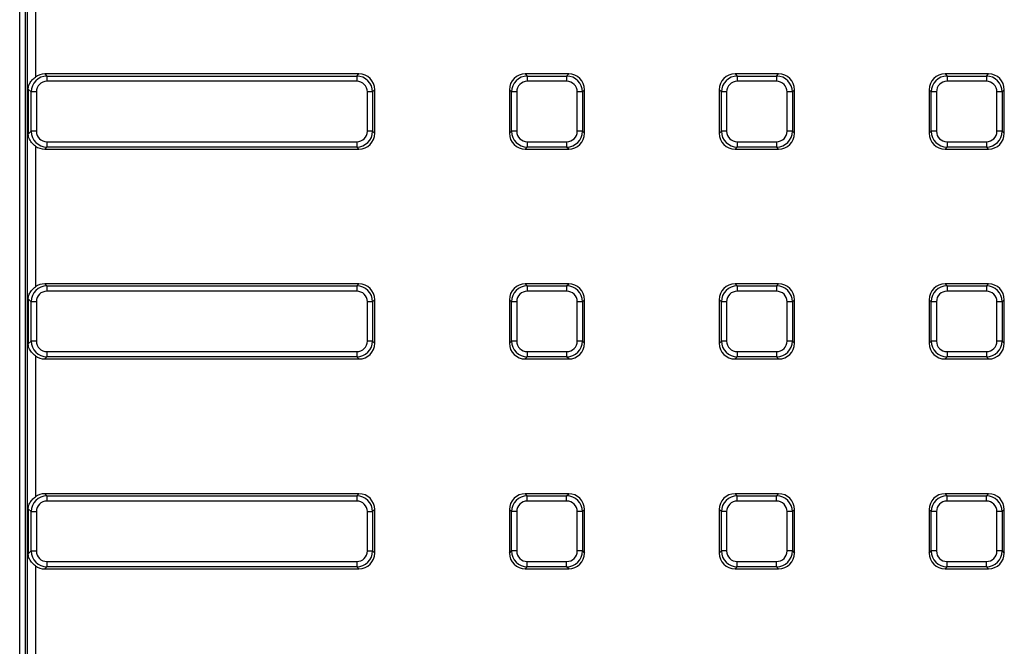
# Model space of a CAD drawing. Units: millimetres. Extents: x -1008 to 6636, y -324 to 3696.
# Drawn here: x 287 to 654, y 1219 to 1452 of the extents above; entities that cross this region are included whole.
import ezdxf

# ---------------------------------------------------------------- set-up
doc = ezdxf.new("R2010")
doc.units = ezdxf.units.MM
doc.header["$LTSCALE"] = 10

msp = doc.modelspace()

# ---------------------------------------------------------------- linework, layer by layer
at = {"color": 7, "linetype": 'Continuous', "lineweight": 25}
for p, q in [((289.329, 1666.674), (289.329, 934.629)), ((290.139, 935.439), (290.139, 1665.864)), ((293.128, 1665.864), (293.128, 1430.813)), ((287.259, 1005.894), (287.259, 1595.409)), ((296.638, 1431.951), (297.404, 1431.185)), ((413.62, 1431.951), (296.638, 1431.951)), ((297.404, 1431.185), (412.853, 1431.185)), ((297.404, 1431.185), (297.404, 1429.215)), ((412.853, 1431.185), (413.62, 1431.951)), ((412.853, 1431.185), (412.853, 1429.215)), ((475.638, 1431.951), (476.404, 1431.185)), ((491.82, 1431.951), (475.638, 1431.951)), ((476.404, 1431.185), (491.053, 1431.185)), ((476.404, 1431.185), (476.404, 1429.215)), ((491.053, 1431.185), (491.82, 1431.951)), ((491.053, 1431.185), (491.053, 1429.215)), ((553.838, 1431.951), (554.604, 1431.185)), ((570.02, 1431.951), (553.838, 1431.951)), ((554.604, 1431.185), (569.253, 1431.185)), ((554.604, 1431.185), (554.604, 1429.215)), ((569.253, 1431.185), (570.02, 1431.951)), ((569.253, 1431.185), (569.253, 1429.215)), ((632.038, 1431.951), (632.804, 1431.185)), ((648.22, 1431.951), (632.038, 1431.951)), ((632.804, 1431.185), (647.453, 1431.185)), ((632.804, 1431.185), (632.804, 1429.215)), ((647.453, 1431.185), (648.22, 1431.951)), ((647.453, 1431.185), (647.453, 1429.215)), ((412.853, 1429.215), (297.404, 1429.215)), ((491.053, 1429.215), (476.404, 1429.215)), ((569.253, 1429.215), (554.604, 1429.215)), ((647.453, 1429.215), (632.804, 1429.215)), ((291.495, 1425.276), (290.432, 1426.339)), ((290.432, 1426.339), (290.432, 1409.563)), ((291.495, 1410.627), (291.495, 1425.276)), ((293.465, 1425.276), (291.495, 1425.276)), ((293.465, 1425.276), (293.465, 1410.627)), ((416.793, 1410.627), (416.793, 1425.276)), ((418.762, 1425.276), (416.793, 1425.276)), ((419.529, 1426.043), (418.762, 1425.276)), ((418.762, 1425.276), (418.762, 1410.627)), ((419.529, 1409.86), (419.529, 1426.043)), ((470.495, 1425.276), (469.729, 1426.043)), ((469.729, 1426.043), (469.729, 1409.86)), ((472.465, 1425.276), (470.495, 1425.276)), ((470.495, 1410.627), (470.495, 1425.276)), ((472.465, 1425.276), (472.465, 1410.627)), ((494.993, 1410.627), (494.993, 1425.276)), ((496.962, 1425.276), (494.993, 1425.276)), ((497.729, 1426.043), (496.962, 1425.276)), ((496.962, 1425.276), (496.962, 1410.627)), ((497.729, 1409.86), (497.729, 1426.043)), ((548.695, 1425.276), (547.929, 1426.043)), ((547.929, 1426.043), (547.929, 1409.86)), ((550.665, 1425.276), (548.695, 1425.276)), ((548.695, 1410.627), (548.695, 1425.276)), ((550.665, 1425.276), (550.665, 1410.627)), ((573.193, 1410.627), (573.193, 1425.276)), ((575.162, 1425.276), (573.193, 1425.276)), ((575.929, 1426.043), (575.162, 1425.276)), ((575.162, 1425.276), (575.162, 1410.627)), ((575.929, 1409.86), (575.929, 1426.043)), ((626.895, 1425.276), (626.129, 1426.043)), ((626.129, 1426.043), (626.129, 1409.86)), ((628.865, 1425.276), (626.895, 1425.276)), ((626.895, 1410.627), (626.895, 1425.276)), ((628.865, 1425.276), (628.865, 1410.627)), ((653.362, 1425.276), (651.393, 1425.276)), ((651.393, 1410.627), (651.393, 1425.276)), ((654.129, 1426.043), (653.362, 1425.276)), ((653.362, 1425.276), (653.362, 1410.627)), ((654.129, 1409.86), (654.129, 1426.043)), ((290.432, 1409.563), (291.495, 1410.627)), ((293.465, 1410.627), (291.495, 1410.627)), ((418.762, 1410.627), (416.793, 1410.627)), ((418.762, 1410.627), (419.529, 1409.86)), ((469.729, 1409.86), (470.495, 1410.627)), ((472.465, 1410.627), (470.495, 1410.627)), ((496.962, 1410.627), (494.993, 1410.627)), ((496.962, 1410.627), (497.729, 1409.86)), ((547.929, 1409.86), (548.695, 1410.627)), ((550.665, 1410.627), (548.695, 1410.627)), ((575.162, 1410.627), (573.193, 1410.627)), ((575.162, 1410.627), (575.929, 1409.86)), ((626.129, 1409.86), (626.895, 1410.627)), ((628.865, 1410.627), (626.895, 1410.627)), ((653.362, 1410.627), (651.393, 1410.627)), ((653.362, 1410.627), (654.129, 1409.86)), ((297.404, 1406.688), (412.853, 1406.688)), ((297.404, 1406.688), (297.404, 1404.718)), ((412.853, 1406.688), (412.853, 1404.718)), ((476.404, 1406.688), (491.053, 1406.688)), ((476.404, 1406.688), (476.404, 1404.718)), ((491.053, 1406.688), (491.053, 1404.718)), ((554.604, 1406.688), (569.253, 1406.688)), ((554.604, 1406.688), (554.604, 1404.718)), ((569.253, 1406.688), (569.253, 1404.718)), ((632.804, 1406.688), (647.453, 1406.688)), ((632.804, 1406.688), (632.804, 1404.718)), ((647.453, 1406.688), (647.453, 1404.718)), ((293.128, 1405.09), (293.128, 1352.613)), ((297.404, 1404.718), (296.638, 1403.951)), ((296.638, 1403.951), (413.62, 1403.951)), ((412.853, 1404.718), (297.404, 1404.718)), ((413.62, 1403.951), (412.853, 1404.718)), ((476.404, 1404.718), (475.638, 1403.951)), ((475.638, 1403.951), (491.82, 1403.951)), ((491.053, 1404.718), (476.404, 1404.718)), ((491.82, 1403.951), (491.053, 1404.718)), ((554.604, 1404.718), (553.838, 1403.951)), ((553.838, 1403.951), (570.02, 1403.951)), ((569.253, 1404.718), (554.604, 1404.718)), ((570.02, 1403.951), (569.253, 1404.718)), ((632.804, 1404.718), (632.038, 1403.951)), ((632.038, 1403.951), (648.22, 1403.951)), ((647.453, 1404.718), (632.804, 1404.718)), ((648.22, 1403.951), (647.453, 1404.718)), ((296.638, 1353.751), (297.404, 1352.985)), ((413.62, 1353.751), (296.638, 1353.751)), ((412.853, 1352.985), (413.62, 1353.751)), ((475.638, 1353.751), (476.404, 1352.985)), ((491.82, 1353.751), (475.638, 1353.751)), ((491.053, 1352.985), (491.82, 1353.751)), ((553.838, 1353.751), (554.604, 1352.985)), ((570.02, 1353.751), (553.838, 1353.751)), ((569.253, 1352.985), (570.02, 1353.751)), ((632.038, 1353.751), (632.804, 1352.985)), ((648.22, 1353.751), (632.038, 1353.751)), ((647.453, 1352.985), (648.22, 1353.751)), ((297.404, 1352.985), (412.853, 1352.985)), ((297.404, 1352.985), (297.404, 1351.015)), ((412.853, 1351.015), (297.404, 1351.015)), ((412.853, 1352.985), (412.853, 1351.015)), ((476.404, 1352.985), (476.404, 1351.015)), ((476.404, 1352.985), (491.053, 1352.985)), ((491.053, 1351.015), (476.404, 1351.015)), ((491.053, 1352.985), (491.053, 1351.015)), ((554.604, 1352.985), (554.604, 1351.015)), ((554.604, 1352.985), (569.253, 1352.985)), ((569.253, 1351.015), (554.604, 1351.015)), ((569.253, 1352.985), (569.253, 1351.015)), ((632.804, 1352.985), (632.804, 1351.015)), ((632.804, 1352.985), (647.453, 1352.985)), ((647.453, 1351.015), (632.804, 1351.015)), ((647.453, 1352.985), (647.453, 1351.015)), ((291.495, 1347.076), (290.432, 1348.139)), ((290.432, 1348.139), (290.432, 1331.363)), ((293.465, 1347.076), (291.495, 1347.076)), ((291.495, 1332.427), (291.495, 1347.076)), ((293.465, 1347.076), (293.465, 1332.427)), ((418.762, 1347.076), (416.793, 1347.076)), ((416.793, 1332.427), (416.793, 1347.076)), ((419.529, 1347.843), (418.762, 1347.076)), ((418.762, 1347.076), (418.762, 1332.427)), ((419.529, 1331.66), (419.529, 1347.843)), ((470.495, 1347.076), (469.729, 1347.843)), ((469.729, 1347.843), (469.729, 1331.66)), ((472.465, 1347.076), (470.495, 1347.076)), ((470.495, 1332.427), (470.495, 1347.076)), ((472.465, 1347.076), (472.465, 1332.427)), ((496.962, 1347.076), (494.993, 1347.076)), ((494.993, 1332.427), (494.993, 1347.076)), ((497.729, 1347.843), (496.962, 1347.076)), ((496.962, 1347.076), (496.962, 1332.427)), ((497.729, 1331.66), (497.729, 1347.843)), ((548.695, 1347.076), (547.929, 1347.843)), ((547.929, 1347.843), (547.929, 1331.66)), ((550.665, 1347.076), (548.695, 1347.076)), ((548.695, 1332.427), (548.695, 1347.076)), ((550.665, 1347.076), (550.665, 1332.427)), ((575.162, 1347.076), (573.193, 1347.076)), ((573.193, 1332.427), (573.193, 1347.076)), ((575.929, 1347.843), (575.162, 1347.076)), ((575.162, 1347.076), (575.162, 1332.427)), ((575.929, 1331.66), (575.929, 1347.843)), ((626.895, 1347.076), (626.129, 1347.843)), ((626.129, 1347.843), (626.129, 1331.66)), ((628.865, 1347.076), (626.895, 1347.076)), ((626.895, 1332.427), (626.895, 1347.076)), ((628.865, 1347.076), (628.865, 1332.427)), ((653.362, 1347.076), (651.393, 1347.076)), ((651.393, 1332.427), (651.393, 1347.076)), ((654.129, 1347.843), (653.362, 1347.076)), ((653.362, 1347.076), (653.362, 1332.427)), ((654.129, 1331.66), (654.129, 1347.843)), ((290.432, 1331.363), (291.495, 1332.427)), ((293.465, 1332.427), (291.495, 1332.427)), ((418.762, 1332.427), (416.793, 1332.427)), ((418.762, 1332.427), (419.529, 1331.66)), ((469.729, 1331.66), (470.495, 1332.427)), ((472.465, 1332.427), (470.495, 1332.427)), ((496.962, 1332.427), (494.993, 1332.427)), ((496.962, 1332.427), (497.729, 1331.66)), ((547.929, 1331.66), (548.695, 1332.427)), ((550.665, 1332.427), (548.695, 1332.427)), ((575.162, 1332.427), (573.193, 1332.427)), ((575.162, 1332.427), (575.929, 1331.66)), ((626.129, 1331.66), (626.895, 1332.427)), ((628.865, 1332.427), (626.895, 1332.427)), ((653.362, 1332.427), (651.393, 1332.427)), ((653.362, 1332.427), (654.129, 1331.66)), ((297.404, 1328.488), (412.853, 1328.488)), ((297.404, 1328.488), (297.404, 1326.518)), ((412.853, 1328.488), (412.853, 1326.518)), ((476.404, 1328.488), (491.053, 1328.488)), ((476.404, 1328.488), (476.404, 1326.518)), ((491.053, 1328.488), (491.053, 1326.518)), ((554.604, 1328.488), (569.253, 1328.488)), ((554.604, 1328.488), (554.604, 1326.518)), ((569.253, 1328.488), (569.253, 1326.518)), ((632.804, 1328.488), (647.453, 1328.488)), ((632.804, 1328.488), (632.804, 1326.518)), ((647.453, 1328.488), (647.453, 1326.518)), ((293.128, 1326.89), (293.128, 1274.413)), ((297.404, 1326.518), (296.638, 1325.751)), ((296.638, 1325.751), (413.62, 1325.751)), ((412.853, 1326.518), (297.404, 1326.518)), ((413.62, 1325.751), (412.853, 1326.518)), ((476.404, 1326.518), (475.638, 1325.751)), ((475.638, 1325.751), (491.82, 1325.751)), ((491.053, 1326.518), (476.404, 1326.518)), ((491.82, 1325.751), (491.053, 1326.518)), ((554.604, 1326.518), (553.838, 1325.751)), ((553.838, 1325.751), (570.02, 1325.751)), ((569.253, 1326.518), (554.604, 1326.518)), ((570.02, 1325.751), (569.253, 1326.518)), ((632.804, 1326.518), (632.038, 1325.751)), ((632.038, 1325.751), (648.22, 1325.751)), ((647.453, 1326.518), (632.804, 1326.518)), ((648.22, 1325.751), (647.453, 1326.518)), ((296.638, 1275.551), (297.404, 1274.785)), ((413.62, 1275.551), (296.638, 1275.551)), ((297.404, 1274.785), (412.853, 1274.785)), ((297.404, 1274.785), (297.404, 1272.815)), ((412.853, 1274.785), (413.62, 1275.551)), ((412.853, 1274.785), (412.853, 1272.815)), ((475.638, 1275.551), (476.404, 1274.785)), ((491.82, 1275.551), (475.638, 1275.551)), ((476.404, 1272.815), (476.404, 1274.785)), ((476.404, 1274.785), (491.053, 1274.785)), ((491.053, 1274.785), (491.82, 1275.551)), ((491.053, 1272.815), (491.053, 1274.785)), ((553.838, 1275.551), (554.604, 1274.785)), ((570.02, 1275.551), (553.838, 1275.551)), ((554.604, 1272.815), (554.604, 1274.785)), ((554.604, 1274.785), (569.253, 1274.785)), ((569.253, 1274.785), (570.02, 1275.551)), ((569.253, 1272.815), (569.253, 1274.785)), ((632.038, 1275.551), (632.804, 1274.785)), ((648.22, 1275.551), (632.038, 1275.551)), ((632.804, 1272.815), (632.804, 1274.785)), ((632.804, 1274.785), (647.453, 1274.785)), ((647.453, 1274.785), (648.22, 1275.551)), ((647.453, 1272.815), (647.453, 1274.785)), ((291.495, 1268.876), (290.432, 1269.939)), ((290.432, 1269.939), (290.432, 1253.163)), ((412.853, 1272.815), (297.404, 1272.815)), ((419.529, 1269.643), (418.762, 1268.876)), ((419.529, 1253.46), (419.529, 1269.643)), ((470.495, 1268.876), (469.729, 1269.643)), ((469.729, 1269.643), (469.729, 1253.46)), ((491.053, 1272.815), (476.404, 1272.815)), ((497.729, 1269.643), (496.962, 1268.876)), ((497.729, 1253.46), (497.729, 1269.643)), ((548.695, 1268.876), (547.929, 1269.643)), ((547.929, 1269.643), (547.929, 1253.46)), ((569.253, 1272.815), (554.604, 1272.815)), ((575.929, 1269.643), (575.162, 1268.876)), ((575.929, 1253.46), (575.929, 1269.643)), ((626.895, 1268.876), (626.129, 1269.643)), ((626.129, 1269.643), (626.129, 1253.46)), ((647.453, 1272.815), (632.804, 1272.815)), ((654.129, 1269.643), (653.362, 1268.876)), ((654.129, 1253.46), (654.129, 1269.643)), ((291.495, 1268.876), (293.465, 1268.876)), ((291.495, 1254.227), (291.495, 1268.876)), ((293.465, 1268.876), (293.465, 1254.227)), ((416.793, 1268.876), (418.762, 1268.876)), ((416.793, 1254.227), (416.793, 1268.876)), ((418.762, 1268.876), (418.762, 1254.227)), ((472.465, 1268.876), (470.495, 1268.876)), ((470.495, 1254.227), (470.495, 1268.876)), ((472.465, 1268.876), (472.465, 1254.227)), ((496.962, 1268.876), (494.993, 1268.876)), ((494.993, 1254.227), (494.993, 1268.876)), ((496.962, 1268.876), (496.962, 1254.227)), ((550.665, 1268.876), (548.695, 1268.876)), ((548.695, 1254.227), (548.695, 1268.876)), ((550.665, 1268.876), (550.665, 1254.227)), ((575.162, 1268.876), (573.193, 1268.876)), ((573.193, 1254.227), (573.193, 1268.876)), ((575.162, 1268.876), (575.162, 1254.227)), ((628.865, 1268.876), (626.895, 1268.876)), ((626.895, 1254.227), (626.895, 1268.876)), ((628.865, 1268.876), (628.865, 1254.227)), ((653.362, 1268.876), (651.393, 1268.876)), ((651.393, 1254.227), (651.393, 1268.876)), ((653.362, 1268.876), (653.362, 1254.227)), ((290.432, 1253.163), (291.495, 1254.227)), ((291.495, 1254.227), (293.465, 1254.227)), ((416.793, 1254.227), (418.762, 1254.227)), ((418.762, 1254.227), (419.529, 1253.46)), ((469.729, 1253.46), (470.495, 1254.227)), ((472.465, 1254.227), (470.495, 1254.227)), ((496.962, 1254.227), (494.993, 1254.227)), ((496.962, 1254.227), (497.729, 1253.46)), ((547.929, 1253.46), (548.695, 1254.227)), ((550.665, 1254.227), (548.695, 1254.227)), ((575.162, 1254.227), (573.193, 1254.227)), ((575.162, 1254.227), (575.929, 1253.46)), ((626.129, 1253.46), (626.895, 1254.227)), ((628.865, 1254.227), (626.895, 1254.227)), ((653.362, 1254.227), (651.393, 1254.227)), ((653.362, 1254.227), (654.129, 1253.46)), ((293.128, 1248.69), (293.128, 1196.213)), ((297.404, 1248.318), (296.638, 1247.551)), ((296.638, 1247.551), (413.62, 1247.551)), ((297.404, 1250.288), (412.853, 1250.288)), ((297.404, 1250.288), (297.404, 1248.318)), ((412.853, 1248.318), (297.404, 1248.318)), ((412.853, 1250.288), (412.853, 1248.318)), ((413.62, 1247.551), (412.853, 1248.318)), ((476.404, 1248.318), (475.638, 1247.551)), ((475.638, 1247.551), (491.82, 1247.551)), ((476.404, 1250.288), (491.053, 1250.288)), ((476.404, 1248.318), (476.404, 1250.288)), ((491.053, 1248.318), (476.404, 1248.318)), ((491.053, 1248.318), (491.053, 1250.288)), ((491.82, 1247.551), (491.053, 1248.318)), ((554.604, 1248.318), (553.838, 1247.551)), ((553.838, 1247.551), (570.02, 1247.551)), ((554.604, 1250.288), (569.253, 1250.288)), ((554.604, 1248.318), (554.604, 1250.288)), ((569.253, 1248.318), (554.604, 1248.318)), ((569.253, 1248.318), (569.253, 1250.288)), ((570.02, 1247.551), (569.253, 1248.318)), ((632.804, 1248.318), (632.038, 1247.551)), ((632.038, 1247.551), (648.22, 1247.551)), ((632.804, 1250.288), (647.453, 1250.288)), ((632.804, 1248.318), (632.804, 1250.288)), ((647.453, 1248.318), (632.804, 1248.318)), ((647.453, 1248.318), (647.453, 1250.288)), ((648.22, 1247.551), (647.453, 1248.318))]:
    msp.add_line(p, q, dxfattribs=at)
for centre, major_axis, ratio, start_param, end_param in [((297.527, 1425.154), (4.287, -4.287), 0.9895986, 2.3712736, 3.9119117), ((296.821, 1425.859), (4.373, -4.373), 0.9702875, 2.3712736, 2.9924702), ((412.731, 1425.154), (4.287, 4.287), 0.9895986, 5.5128663, 7.0535043), ((413.436, 1425.859), (-4.373, -4.373), 0.9702875, 2.3712736, 3.9119117), ((475.821, 1425.859), (4.373, -4.373), 0.9702875, 2.3712736, 3.9119117), ((476.527, 1425.154), (4.287, -4.287), 0.9895986, 2.3712736, 3.9119117), ((490.931, 1425.154), (4.287, 4.287), 0.9895986, 5.5128663, 7.0535043), ((491.636, 1425.859), (-4.373, -4.373), 0.9702875, 2.3712736, 3.9119117), ((554.021, 1425.859), (4.373, -4.373), 0.9702875, 2.3712736, 3.9119117), ((554.727, 1425.154), (4.287, -4.287), 0.9895986, 2.3712736, 3.9119117), ((569.131, 1425.154), (4.287, 4.287), 0.9895986, 5.5128663, 7.0535043), ((569.836, 1425.859), (-4.373, -4.373), 0.9702875, 2.3712736, 3.9119117), ((632.221, 1425.859), (4.373, -4.373), 0.9702875, 2.3712736, 3.9119117), ((632.927, 1425.154), (4.287, -4.287), 0.9895986, 2.3712736, 3.9119117), ((647.331, 1425.154), (4.287, 4.287), 0.9895986, 5.5128663, 7.0535043), ((648.036, 1425.859), (-4.373, -4.373), 0.9702875, 2.3712736, 3.9119117), ((297.527, 1425.154), (2.915, -2.915), 0.9702875, 2.3712736, 3.9119117), ((412.731, 1425.154), (-2.915, -2.915), 0.9702875, 2.3712736, 3.9119117), ((476.527, 1425.154), (2.915, -2.915), 0.9702875, 2.3712736, 3.9119117), ((490.931, 1425.154), (-2.915, -2.915), 0.9702875, 2.3712736, 3.9119117), ((554.727, 1425.154), (2.915, -2.915), 0.9702875, 2.3712736, 3.9119117), ((569.131, 1425.154), (-2.915, -2.915), 0.9702875, 2.3712736, 3.9119117), ((632.927, 1425.154), (2.915, -2.915), 0.9702875, 2.3712736, 3.9119117), ((647.331, 1425.154), (-2.915, -2.915), 0.9702875, 2.3712736, 3.9119117), ((297.527, 1410.749), (4.287, 4.287), 0.9895986, 2.3712736, 3.9119117), ((297.527, 1410.749), (2.915, 2.915), 0.9702875, 2.3712736, 3.9119117), ((412.731, 1410.749), (-2.915, 2.915), 0.9702875, 2.3712736, 3.9119117), ((412.731, 1410.749), (4.287, -4.287), 0.9895986, 5.5128663, 7.0535043), ((413.436, 1410.044), (-4.373, 4.373), 0.9702875, 2.3712736, 3.9119117), ((475.821, 1410.044), (4.373, 4.373), 0.9702875, 2.3712736, 3.9119117), ((476.527, 1410.749), (4.287, 4.287), 0.9895986, 2.3712736, 3.9119117), ((476.527, 1410.749), (2.915, 2.915), 0.9702875, 2.3712736, 3.9119117), ((490.931, 1410.749), (-2.915, 2.915), 0.9702875, 2.3712736, 3.9119117), ((490.931, 1410.749), (4.287, -4.287), 0.9895986, 5.5128663, 7.0535043), ((491.636, 1410.044), (-4.373, 4.373), 0.9702875, 2.3712736, 3.9119117), ((554.021, 1410.044), (4.373, 4.373), 0.9702875, 2.3712736, 3.9119117), ((554.727, 1410.749), (4.287, 4.287), 0.9895986, 2.3712736, 3.9119117), ((554.727, 1410.749), (2.915, 2.915), 0.9702875, 2.3712736, 3.9119117), ((569.131, 1410.749), (-2.915, 2.915), 0.9702875, 2.3712736, 3.9119117), ((569.131, 1410.749), (4.287, -4.287), 0.9895986, 5.5128663, 7.0535043), ((569.836, 1410.044), (-4.373, 4.373), 0.9702875, 2.3712736, 3.9119117), ((632.221, 1410.044), (4.373, 4.373), 0.9702875, 2.3712736, 3.9119117), ((632.927, 1410.749), (4.287, 4.287), 0.9895986, 2.3712736, 3.9119117), ((632.927, 1410.749), (2.915, 2.915), 0.9702875, 2.3712736, 3.9119117), ((647.331, 1410.749), (-2.915, 2.915), 0.9702875, 2.3712736, 3.9119117), ((647.331, 1410.749), (4.287, -4.287), 0.9895986, 5.5128663, 7.0535043), ((648.036, 1410.044), (-4.373, 4.373), 0.9702875, 2.3712736, 3.9119117), ((296.821, 1410.044), (4.373, 4.373), 0.9702875, 3.2907151, 3.9119117), ((296.821, 1347.659), (4.373, -4.373), 0.9702875, 2.3712736, 2.9924702), ((413.436, 1347.659), (-4.373, -4.373), 0.9702875, 2.3712736, 3.9119117), ((475.821, 1347.659), (4.373, -4.373), 0.9702875, 2.3712736, 3.9119117), ((491.636, 1347.659), (-4.373, -4.373), 0.9702875, 2.3712736, 3.9119117), ((554.021, 1347.659), (4.373, -4.373), 0.9702875, 2.3712736, 3.9119117), ((569.836, 1347.659), (-4.373, -4.373), 0.9702875, 2.3712736, 3.9119117), ((632.221, 1347.659), (4.373, -4.373), 0.9702875, 2.3712736, 3.9119117), ((648.036, 1347.659), (-4.373, -4.373), 0.9702875, 2.3712736, 3.9119117), ((297.527, 1346.954), (4.287, -4.287), 0.9895986, 2.3712736, 3.9119117), ((297.527, 1346.954), (2.915, -2.915), 0.9702875, 2.3712736, 3.9119117), ((412.731, 1346.954), (4.287, 4.287), 0.9895986, 5.5128663, 7.0535043), ((412.731, 1346.954), (-2.915, -2.915), 0.9702875, 2.3712736, 3.9119117), ((476.527, 1346.954), (4.287, -4.287), 0.9895986, 2.3712736, 3.9119117), ((476.527, 1346.954), (2.915, -2.915), 0.9702875, 2.3712736, 3.9119117), ((490.931, 1346.954), (4.287, 4.287), 0.9895986, 5.5128663, 7.0535043), ((490.931, 1346.954), (-2.915, -2.915), 0.9702875, 2.3712736, 3.9119117), ((554.727, 1346.954), (4.287, -4.287), 0.9895986, 2.3712736, 3.9119117), ((554.727, 1346.954), (2.915, -2.915), 0.9702875, 2.3712736, 3.9119117), ((569.131, 1346.954), (4.287, 4.287), 0.9895986, 5.5128663, 7.0535043), ((569.131, 1346.954), (-2.915, -2.915), 0.9702875, 2.3712736, 3.9119117), ((632.927, 1346.954), (4.287, -4.287), 0.9895986, 2.3712736, 3.9119117), ((632.927, 1346.954), (2.915, -2.915), 0.9702875, 2.3712736, 3.9119117), ((647.331, 1346.954), (4.287, 4.287), 0.9895986, 5.5128663, 7.0535043), ((647.331, 1346.954), (-2.915, -2.915), 0.9702875, 2.3712736, 3.9119117), ((297.527, 1332.549), (4.287, 4.287), 0.9895986, 2.3712736, 3.9119117), ((297.527, 1332.549), (2.915, 2.915), 0.9702875, 2.3712736, 3.9119117), ((412.731, 1332.549), (-2.915, 2.915), 0.9702875, 2.3712736, 3.9119117), ((412.731, 1332.549), (4.287, -4.287), 0.9895986, 5.5128663, 7.0535043), ((476.527, 1332.549), (4.287, 4.287), 0.9895986, 2.3712736, 3.9119117), ((476.527, 1332.549), (2.915, 2.915), 0.9702875, 2.3712736, 3.9119117), ((490.931, 1332.549), (-2.915, 2.915), 0.9702875, 2.3712736, 3.9119117), ((490.931, 1332.549), (-4.287, 4.287), 0.9895986, 2.3712736, 3.9119117), ((554.727, 1332.549), (4.287, 4.287), 0.9895986, 2.3712736, 3.9119117), ((554.727, 1332.549), (2.915, 2.915), 0.9702875, 2.3712736, 3.9119117), ((569.131, 1332.549), (-2.915, 2.915), 0.9702875, 2.3712736, 3.9119117), ((569.131, 1332.549), (4.287, -4.287), 0.9895986, 5.5128663, 7.0535043), ((632.927, 1332.549), (4.287, 4.287), 0.9895986, 2.3712736, 3.9119117), ((632.927, 1332.549), (2.915, 2.915), 0.9702875, 2.3712736, 3.9119117), ((647.331, 1332.549), (-2.915, 2.915), 0.9702875, 2.3712736, 3.9119117), ((647.331, 1332.549), (4.287, -4.287), 0.9895986, 5.5128663, 7.0535043), ((413.436, 1331.844), (-4.373, 4.373), 0.9702875, 2.3712736, 3.9119117), ((475.821, 1331.844), (4.373, 4.373), 0.9702875, 2.3712736, 3.9119117), ((491.636, 1331.844), (-4.373, 4.373), 0.9702875, 2.3712736, 3.9119117), ((554.021, 1331.844), (4.373, 4.373), 0.9702875, 2.3712736, 3.9119117), ((569.836, 1331.844), (-4.373, 4.373), 0.9702875, 2.3712736, 3.9119117), ((632.221, 1331.844), (4.373, 4.373), 0.9702875, 2.3712736, 3.9119117), ((648.036, 1331.844), (-4.373, 4.373), 0.9702875, 2.3712736, 3.9119117), ((296.821, 1331.844), (4.373, 4.373), 0.9702875, 3.2907151, 3.9119117), ((297.527, 1268.754), (4.287, -4.287), 0.9895986, 2.3712736, 3.9119117), ((296.821, 1269.459), (4.373, -4.373), 0.9702875, 2.3712736, 2.9924702), ((412.731, 1268.754), (4.287, 4.287), 0.9895986, 5.5128663, 7.0535043), ((413.436, 1269.459), (-4.373, -4.373), 0.9702875, 2.3712736, 3.9119117), ((475.821, 1269.459), (4.373, -4.373), 0.9702875, 2.3712736, 3.9119117), ((476.527, 1268.754), (4.287, -4.287), 0.9895986, 2.3712736, 3.9119117), ((490.931, 1268.754), (4.287, 4.287), 0.9895986, 5.5128663, 7.0535043), ((491.636, 1269.459), (-4.373, -4.373), 0.9702875, 2.3712736, 3.9119117), ((554.021, 1269.459), (4.373, -4.373), 0.9702875, 2.3712736, 3.9119117), ((554.727, 1268.754), (4.287, -4.287), 0.9895986, 2.3712736, 3.9119117), ((569.131, 1268.754), (4.287, 4.287), 0.9895986, 5.5128663, 7.0535043), ((569.836, 1269.459), (-4.373, -4.373), 0.9702875, 2.3712736, 3.9119117), ((632.221, 1269.459), (4.373, -4.373), 0.9702875, 2.3712736, 3.9119117), ((632.927, 1268.754), (4.287, -4.287), 0.9895986, 2.3712736, 3.9119117), ((647.331, 1268.754), (4.287, 4.287), 0.9895986, 5.5128663, 7.0535043), ((648.036, 1269.459), (-4.373, -4.373), 0.9702875, 2.3712736, 3.9119117), ((297.527, 1268.754), (2.915, -2.915), 0.9702875, 2.3712736, 3.9119117), ((412.731, 1268.754), (-2.915, -2.915), 0.9702875, 2.3712736, 3.9119117), ((476.527, 1268.754), (2.915, -2.915), 0.9702875, 2.3712736, 3.9119117), ((490.931, 1268.754), (-2.915, -2.915), 0.9702875, 2.3712736, 3.9119117), ((554.727, 1268.754), (2.915, -2.915), 0.9702875, 2.3712736, 3.9119117), ((569.131, 1268.754), (-2.915, -2.915), 0.9702875, 2.3712736, 3.9119117), ((632.927, 1268.754), (2.915, -2.915), 0.9702875, 2.3712736, 3.9119117), ((647.331, 1268.754), (-2.915, -2.915), 0.9702875, 2.3712736, 3.9119117), ((297.527, 1254.349), (4.287, 4.287), 0.9895986, 2.3712736, 3.9119117), ((297.527, 1254.349), (2.915, 2.915), 0.9702875, 2.3712736, 3.9119117), ((412.731, 1254.349), (-2.915, 2.915), 0.9702875, 2.3712736, 3.9119117), ((412.731, 1254.349), (4.287, -4.287), 0.9895986, 5.5128663, 7.0535043), ((413.436, 1253.644), (-4.373, 4.373), 0.9702875, 2.3712736, 3.9119117), ((475.821, 1253.644), (4.373, 4.373), 0.9702875, 2.3712736, 3.9119117), ((476.527, 1254.349), (4.287, 4.287), 0.9895986, 2.3712736, 3.9119117), ((476.527, 1254.349), (2.915, 2.915), 0.9702875, 2.3712736, 3.9119117), ((490.931, 1254.349), (-2.915, 2.915), 0.9702875, 2.3712736, 3.9119117), ((490.931, 1254.349), (-4.287, 4.287), 0.9895986, 2.3712736, 3.9119117), ((491.636, 1253.644), (-4.373, 4.373), 0.9702875, 2.3712736, 3.9119117), ((554.021, 1253.644), (4.373, 4.373), 0.9702875, 2.3712736, 3.9119117), ((554.727, 1254.349), (4.287, 4.287), 0.9895986, 2.3712736, 3.9119117), ((554.727, 1254.349), (2.915, 2.915), 0.9702875, 2.3712736, 3.9119117), ((569.131, 1254.349), (-2.915, 2.915), 0.9702875, 2.3712736, 3.9119117), ((569.131, 1254.349), (4.287, -4.287), 0.9895986, 5.5128663, 7.0535043), ((569.836, 1253.644), (-4.373, 4.373), 0.9702875, 2.3712736, 3.9119117), ((632.221, 1253.644), (4.373, 4.373), 0.9702875, 2.3712736, 3.9119117), ((632.927, 1254.349), (4.287, 4.287), 0.9895986, 2.3712736, 3.9119117), ((632.927, 1254.349), (2.915, 2.915), 0.9702875, 2.3712736, 3.9119117), ((647.331, 1254.349), (-2.915, 2.915), 0.9702875, 2.3712736, 3.9119117), ((647.331, 1254.349), (4.287, -4.287), 0.9895986, 5.5128663, 7.0535043), ((648.036, 1253.644), (-4.373, 4.373), 0.9702875, 2.3712736, 3.9119117), ((296.821, 1253.644), (4.373, 4.373), 0.9702875, 3.2907151, 3.9119117)]:
    msp.add_ellipse(centre, major_axis=major_axis, ratio=ratio, start_param=start_param, end_param=end_param, dxfattribs=at)
for points, knots in [([(290.432, 1426.339), (290.447, 1426.576), (290.495, 1427.349), (290.963, 1428.462), (291.833, 1429.747), (292.703, 1430.464), (293.128, 1430.813)], [0, 0, 0, 0, 0.1248296, 0.4084887, 0.7118162, 1, 1, 1, 1]), ([(293.128, 1405.09), (292.734, 1405.412), (291.814, 1406.166), (290.985, 1407.385), (290.563, 1408.465), (290.441, 1409.142), (290.434, 1409.474), (290.432, 1409.563)], [0, 0, 0, 0, 0.267262, 0.6245835, 0.8250644, 0.9531211, 1, 1, 1, 1]), ([(290.432, 1348.139), (290.447, 1348.376), (290.495, 1349.149), (290.963, 1350.262), (291.833, 1351.547), (292.703, 1352.264), (293.128, 1352.613)], [0, 0, 0, 0, 0.1248309, 0.4084888, 0.7118162, 1, 1, 1, 1]), ([(293.128, 1326.89), (292.734, 1327.212), (291.814, 1327.966), (290.985, 1329.185), (290.563, 1330.265), (290.441, 1330.942), (290.434, 1331.274), (290.432, 1331.363)], [0, 0, 0, 0, 0.2672621, 0.6245846, 0.8250656, 0.9531211, 1, 1, 1, 1]), ([(290.432, 1269.939), (290.447, 1270.176), (290.495, 1270.949), (290.963, 1272.062), (291.833, 1273.347), (292.703, 1274.064), (293.128, 1274.413)], [0, 0, 0, 0, 0.1248309, 0.4084883, 0.7118162, 1, 1, 1, 1]), ([(293.128, 1248.69), (292.734, 1249.012), (291.814, 1249.766), (290.985, 1250.985), (290.563, 1252.065), (290.441, 1252.742), (290.434, 1253.074), (290.432, 1253.163)], [0, 0, 0, 0, 0.2672623, 0.6245846, 0.8250659, 0.9531211, 1, 1, 1, 1])]:
    msp.add_open_spline(points, degree=3, knots=knots, dxfattribs=at)

doc.saveas('drawing.dxf')
